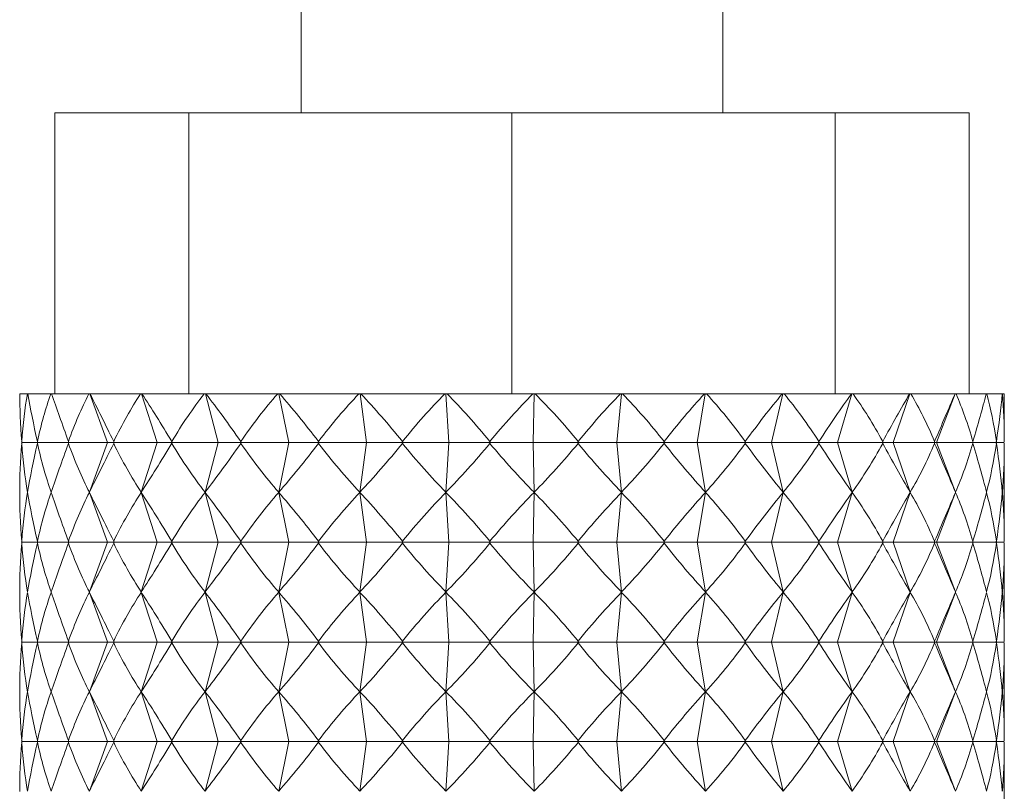
# Model space of a CAD drawing. Units: millimetres. Extents: x 939 to 2752, y 165 to 2110.
# Drawn here: x 2406 to 2420, y 1381 to 1392 of the extents above; entities that cross this region are included whole.
import ezdxf

# ---------------------------------------------------------------- set-up
doc = ezdxf.new("R2010")
doc.units = ezdxf.units.MM
doc.header["$LTSCALE"] = 8
doc.linetypes.add('SLD-Durchgehend', pattern=[0])

msp = doc.modelspace()

# ---------------------------------------------------------------- linework, layer by layer
at = {"color": 7, "linetype": 'SLD-Durchgehend', "lineweight": 18}
for p, q in [((2410.067, 1483.508), (2410.067, 1390.181)), ((2416.067, 1390.181), (2416.067, 1416.581)), ((2406.567, 1386.181), (2406.567, 1390.181)), ((2406.567, 1390.181), (2408.471, 1390.181)), ((2408.471, 1386.181), (2408.471, 1390.181)), ((2408.471, 1390.181), (2413.067, 1390.181)), ((2413.067, 1386.181), (2413.067, 1390.181)), ((2413.067, 1390.181), (2417.663, 1390.181)), ((2417.663, 1386.181), (2417.663, 1390.181)), ((2417.663, 1390.181), (2419.567, 1390.181)), ((2419.567, 1386.181), (2419.567, 1390.181)), ((2406.177, 1386.181), (2406.067, 1386.181)), ((2406.183, 1386.181), (2406.177, 1386.181)), ((2406.508, 1386.181), (2406.183, 1386.181)), ((2406.519, 1386.181), (2406.508, 1386.181)), ((2407.05, 1386.181), (2406.519, 1386.181)), ((2407.064, 1386.181), (2407.05, 1386.181)), ((2407.316, 1385.491), (2407.064, 1386.181)), ((2407.066, 1386.181), (2407.064, 1386.181)), ((2407.785, 1386.181), (2407.066, 1386.181)), ((2407.801, 1386.181), (2407.785, 1386.181)), ((2408.022, 1385.491), (2407.801, 1386.181)), ((2407.806, 1386.181), (2407.801, 1386.181)), ((2408.69, 1386.181), (2407.806, 1386.181)), ((2408.707, 1386.181), (2408.69, 1386.181)), ((2408.89, 1385.491), (2408.707, 1386.181)), ((2408.716, 1386.181), (2408.707, 1386.181)), ((2409.736, 1386.181), (2408.716, 1386.181)), ((2409.753, 1386.181), (2409.736, 1386.181)), ((2409.892, 1385.491), (2409.753, 1386.181)), ((2409.765, 1386.181), (2409.753, 1386.181)), ((2410.888, 1386.181), (2409.765, 1386.181)), ((2410.906, 1386.181), (2410.888, 1386.181)), ((2410.997, 1385.491), (2410.906, 1386.181)), ((2410.92, 1386.181), (2410.906, 1386.181)), ((2412.111, 1386.181), (2410.92, 1386.181)), ((2412.128, 1386.181), (2412.111, 1386.181)), ((2412.168, 1385.491), (2412.128, 1386.181)), ((2412.144, 1386.181), (2412.128, 1386.181)), ((2413.365, 1386.181), (2412.144, 1386.181)), ((2413.381, 1386.181), (2413.365, 1386.181)), ((2413.368, 1385.491), (2413.381, 1386.181)), ((2413.398, 1386.181), (2413.381, 1386.181)), ((2414.609, 1386.181), (2413.398, 1386.181)), ((2414.558, 1385.491), (2414.623, 1386.181)), ((2414.623, 1386.181), (2414.609, 1386.181)), ((2414.641, 1386.181), (2414.623, 1386.181)), ((2415.803, 1386.181), (2414.641, 1386.181)), ((2415.7, 1385.491), (2415.816, 1386.181)), ((2415.816, 1386.181), (2415.803, 1386.181)), ((2415.833, 1386.181), (2415.816, 1386.181)), ((2416.91, 1386.181), (2415.833, 1386.181)), ((2416.758, 1385.491), (2416.92, 1386.181)), ((2416.92, 1386.181), (2416.91, 1386.181)), ((2416.937, 1386.181), (2416.92, 1386.181)), ((2417.893, 1386.181), (2416.937, 1386.181)), ((2417.697, 1385.491), (2417.9, 1386.181)), ((2417.9, 1386.181), (2417.893, 1386.181)), ((2417.916, 1386.181), (2417.9, 1386.181)), ((2418.721, 1386.181), (2417.916, 1386.181)), ((2418.488, 1385.491), (2418.725, 1386.181)), ((2418.725, 1386.181), (2418.721, 1386.181)), ((2418.74, 1386.181), (2418.725, 1386.181)), ((2419.367, 1386.181), (2418.74, 1386.181)), ((2419.104, 1385.491), (2419.368, 1386.181)), ((2419.368, 1386.181), (2419.367, 1386.181)), ((2419.381, 1386.181), (2419.368, 1386.181)), ((2419.81, 1386.181), (2419.381, 1386.181)), ((2419.819, 1386.181), (2419.81, 1386.181)), ((2420.037, 1386.181), (2419.819, 1386.181)), ((2420.04, 1386.181), (2420.037, 1386.181)), ((2420.067, 1386.181), (2420.04, 1386.181)), ((2420.067, 1385.504), (2420.067, 1386.181)), ((2406.101, 1385.49), (2406.095, 1385.504)), ((2406.095, 1385.477), (2406.101, 1385.49)), ((2406.325, 1385.49), (2406.101, 1385.49)), ((2406.319, 1385.504), (2406.325, 1385.49)), ((2406.325, 1385.49), (2406.319, 1385.477)), ((2406.766, 1385.49), (2406.325, 1385.49)), ((2406.76, 1385.504), (2406.766, 1385.49)), ((2406.766, 1385.49), (2406.76, 1385.477)), ((2407.315, 1385.49), (2406.766, 1385.49)), ((2407.316, 1385.489), (2407.058, 1384.783)), ((2407.315, 1385.49), (2407.316, 1385.491)), ((2407.316, 1385.489), (2407.315, 1385.49)), ((2407.316, 1385.491), (2407.316, 1385.49)), ((2407.316, 1385.49), (2407.316, 1385.489)), ((2407.316, 1385.49), (2407.409, 1385.49)), ((2407.404, 1385.504), (2407.409, 1385.49)), ((2407.409, 1385.49), (2407.404, 1385.477)), ((2408.021, 1385.49), (2407.409, 1385.49)), ((2408.022, 1385.489), (2407.796, 1384.783)), ((2408.021, 1385.49), (2408.022, 1385.491)), ((2408.022, 1385.489), (2408.021, 1385.49)), ((2408.022, 1385.491), (2408.022, 1385.49)), ((2408.022, 1385.49), (2408.022, 1385.489)), ((2408.022, 1385.49), (2408.234, 1385.49)), ((2408.23, 1385.504), (2408.234, 1385.49)), ((2408.234, 1385.49), (2408.23, 1385.477)), ((2408.889, 1385.49), (2408.234, 1385.49)), ((2408.89, 1385.489), (2408.703, 1384.783)), ((2408.889, 1385.49), (2408.89, 1385.491)), ((2408.89, 1385.489), (2408.889, 1385.49)), ((2408.89, 1385.491), (2408.891, 1385.49)), ((2408.891, 1385.49), (2408.89, 1385.489)), ((2408.891, 1385.49), (2409.214, 1385.49)), ((2409.211, 1385.504), (2409.214, 1385.49)), ((2409.214, 1385.49), (2409.211, 1385.477)), ((2409.891, 1385.49), (2409.214, 1385.49)), ((2409.892, 1385.489), (2409.75, 1384.783)), ((2409.891, 1385.49), (2409.892, 1385.491)), ((2409.892, 1385.489), (2409.891, 1385.49)), ((2409.892, 1385.491), (2409.893, 1385.49)), ((2409.893, 1385.49), (2409.892, 1385.489)), ((2409.893, 1385.49), (2410.318, 1385.49)), ((2410.316, 1385.504), (2410.318, 1385.49)), ((2410.318, 1385.49), (2410.316, 1385.477)), ((2410.996, 1385.49), (2410.318, 1385.49)), ((2410.997, 1385.489), (2410.904, 1384.783)), ((2410.996, 1385.49), (2410.997, 1385.491)), ((2410.997, 1385.489), (2410.996, 1385.49)), ((2410.997, 1385.491), (2410.998, 1385.49)), ((2410.998, 1385.49), (2410.997, 1385.489)), ((2410.998, 1385.49), (2411.511, 1385.49)), ((2411.509, 1385.504), (2411.511, 1385.49)), ((2411.511, 1385.49), (2411.509, 1385.477)), ((2412.167, 1385.49), (2411.511, 1385.49)), ((2412.168, 1385.489), (2412.128, 1384.783)), ((2412.167, 1385.49), (2412.168, 1385.491)), ((2412.168, 1385.489), (2412.167, 1385.49)), ((2412.168, 1385.491), (2412.169, 1385.49)), ((2412.169, 1385.49), (2412.168, 1385.489)), ((2412.169, 1385.49), (2412.753, 1385.49)), ((2412.753, 1385.504), (2412.753, 1385.49)), ((2412.753, 1385.49), (2412.753, 1385.477)), ((2413.367, 1385.49), (2412.753, 1385.49)), ((2413.367, 1385.49), (2413.368, 1385.491)), ((2413.368, 1385.489), (2413.367, 1385.49)), ((2413.368, 1385.491), (2413.369, 1385.49)), ((2413.369, 1385.49), (2413.368, 1385.489)), ((2413.368, 1385.489), (2413.381, 1384.783)), ((2413.369, 1385.49), (2414.006, 1385.49)), ((2414.007, 1385.504), (2414.006, 1385.49)), ((2414.006, 1385.49), (2414.007, 1385.477)), ((2414.557, 1385.49), (2414.006, 1385.49)), ((2414.557, 1385.49), (2414.558, 1385.491)), ((2414.558, 1385.489), (2414.557, 1385.49)), ((2414.558, 1385.491), (2414.559, 1385.49)), ((2414.559, 1385.49), (2414.558, 1385.489)), ((2414.558, 1385.489), (2414.625, 1384.783)), ((2414.559, 1385.49), (2415.228, 1385.49)), ((2415.23, 1385.504), (2415.228, 1385.49)), ((2415.228, 1385.49), (2415.23, 1385.477)), ((2415.699, 1385.49), (2415.228, 1385.49)), ((2415.699, 1385.49), (2415.7, 1385.491)), ((2415.7, 1385.489), (2415.699, 1385.49)), ((2415.7, 1385.491), (2415.701, 1385.49)), ((2415.701, 1385.49), (2415.7, 1385.489)), ((2415.7, 1385.489), (2415.818, 1384.783)), ((2415.701, 1385.49), (2416.381, 1385.49)), ((2416.384, 1385.504), (2416.381, 1385.49)), ((2416.381, 1385.49), (2416.384, 1385.477)), ((2416.757, 1385.49), (2416.381, 1385.49)), ((2416.757, 1385.49), (2416.758, 1385.491)), ((2416.758, 1385.489), (2416.757, 1385.49)), ((2416.758, 1385.491), (2416.759, 1385.49)), ((2416.759, 1385.49), (2416.758, 1385.489)), ((2416.758, 1385.489), (2416.923, 1384.783)), ((2416.759, 1385.49), (2417.428, 1385.49)), ((2417.432, 1385.504), (2417.428, 1385.49)), ((2417.428, 1385.49), (2417.432, 1385.477)), ((2417.697, 1385.49), (2417.428, 1385.49)), ((2417.697, 1385.49), (2417.697, 1385.491)), ((2417.697, 1385.491), (2417.698, 1385.49)), ((2417.697, 1385.489), (2417.697, 1385.49)), ((2417.698, 1385.49), (2417.697, 1385.489)), ((2417.697, 1385.489), (2417.905, 1384.783)), ((2417.698, 1385.49), (2418.334, 1385.49)), ((2418.339, 1385.504), (2418.334, 1385.49)), ((2418.334, 1385.49), (2418.339, 1385.477)), ((2418.487, 1385.49), (2418.334, 1385.49)), ((2418.487, 1385.49), (2418.488, 1385.491)), ((2418.488, 1385.489), (2418.487, 1385.49)), ((2418.488, 1385.491), (2418.488, 1385.49)), ((2418.488, 1385.49), (2418.488, 1385.489)), ((2418.488, 1385.49), (2419.071, 1385.49)), ((2418.488, 1385.489), (2418.73, 1384.783)), ((2419.076, 1385.504), (2419.071, 1385.49)), ((2419.071, 1385.49), (2419.076, 1385.477)), ((2419.103, 1385.49), (2419.071, 1385.49)), ((2419.103, 1385.49), (2419.104, 1385.491)), ((2419.104, 1385.489), (2419.103, 1385.49)), ((2419.104, 1385.491), (2419.104, 1385.49)), ((2419.104, 1385.49), (2419.104, 1385.489)), ((2419.104, 1385.49), (2419.615, 1385.49)), ((2419.104, 1385.489), (2419.374, 1384.783)), ((2419.615, 1385.49), (2419.621, 1385.504)), ((2419.621, 1385.477), (2419.615, 1385.49)), ((2419.615, 1385.49), (2419.949, 1385.49)), ((2419.955, 1385.504), (2419.949, 1385.49)), ((2419.949, 1385.49), (2419.955, 1385.477)), ((2419.949, 1385.49), (2420.061, 1385.49)), ((2420.067, 1385.504), (2420.061, 1385.49)), ((2420.061, 1385.49), (2420.067, 1385.477)), ((2420.067, 1384.084), (2420.067, 1385.477)), ((2406.067, 1384.783), (2406.067, 1384.777)), ((2407.316, 1384.071), (2407.058, 1384.777)), ((2408.022, 1384.071), (2407.796, 1384.777)), ((2408.89, 1384.071), (2408.703, 1384.777)), ((2409.892, 1384.071), (2409.75, 1384.777)), ((2410.997, 1384.071), (2410.904, 1384.777)), ((2412.168, 1384.071), (2412.128, 1384.777)), ((2413.368, 1384.071), (2413.381, 1384.777)), ((2414.558, 1384.071), (2414.625, 1384.777)), ((2415.7, 1384.071), (2415.818, 1384.777)), ((2416.758, 1384.071), (2416.923, 1384.777)), ((2417.697, 1384.071), (2417.905, 1384.777)), ((2418.488, 1384.071), (2418.73, 1384.777)), ((2419.104, 1384.071), (2419.374, 1384.777)), ((2406.101, 1384.07), (2406.095, 1384.084)), ((2406.095, 1384.057), (2406.101, 1384.07)), ((2406.325, 1384.07), (2406.101, 1384.07)), ((2406.319, 1384.084), (2406.325, 1384.07)), ((2406.325, 1384.07), (2406.319, 1384.057)), ((2406.766, 1384.07), (2406.325, 1384.07)), ((2406.76, 1384.084), (2406.766, 1384.07)), ((2406.766, 1384.07), (2406.76, 1384.057)), ((2407.315, 1384.07), (2406.766, 1384.07)), ((2407.316, 1384.069), (2407.058, 1383.363)), ((2407.315, 1384.07), (2407.316, 1384.071)), ((2407.316, 1384.069), (2407.315, 1384.07)), ((2407.316, 1384.071), (2407.316, 1384.07)), ((2407.316, 1384.07), (2407.409, 1384.07)), ((2407.316, 1384.07), (2407.316, 1384.069)), ((2407.404, 1384.084), (2407.409, 1384.07)), ((2407.409, 1384.07), (2407.404, 1384.057)), ((2408.021, 1384.07), (2407.409, 1384.07)), ((2408.022, 1384.069), (2407.796, 1383.363)), ((2408.021, 1384.07), (2408.022, 1384.071)), ((2408.022, 1384.069), (2408.021, 1384.07)), ((2408.022, 1384.071), (2408.022, 1384.07)), ((2408.022, 1384.07), (2408.022, 1384.069)), ((2408.022, 1384.07), (2408.234, 1384.07)), ((2408.23, 1384.084), (2408.234, 1384.07)), ((2408.234, 1384.07), (2408.23, 1384.057)), ((2408.889, 1384.07), (2408.234, 1384.07)), ((2408.89, 1384.069), (2408.703, 1383.363)), ((2408.889, 1384.07), (2408.89, 1384.071)), ((2408.89, 1384.069), (2408.889, 1384.07)), ((2408.89, 1384.071), (2408.891, 1384.07)), ((2408.891, 1384.07), (2408.89, 1384.069)), ((2408.891, 1384.07), (2409.214, 1384.07)), ((2409.211, 1384.084), (2409.214, 1384.07)), ((2409.214, 1384.07), (2409.211, 1384.057)), ((2409.891, 1384.07), (2409.214, 1384.07)), ((2409.892, 1384.069), (2409.75, 1383.363)), ((2409.891, 1384.07), (2409.892, 1384.071)), ((2409.892, 1384.069), (2409.891, 1384.07)), ((2409.892, 1384.071), (2409.893, 1384.07)), ((2409.893, 1384.07), (2409.892, 1384.069)), ((2409.893, 1384.07), (2410.318, 1384.07)), ((2410.316, 1384.084), (2410.318, 1384.07)), ((2410.318, 1384.07), (2410.316, 1384.057)), ((2410.996, 1384.07), (2410.318, 1384.07)), ((2410.997, 1384.069), (2410.904, 1383.363)), ((2410.996, 1384.07), (2410.997, 1384.071)), ((2410.997, 1384.069), (2410.996, 1384.07)), ((2410.997, 1384.071), (2410.998, 1384.07)), ((2410.998, 1384.07), (2410.997, 1384.069)), ((2410.998, 1384.07), (2411.511, 1384.07)), ((2411.509, 1384.084), (2411.511, 1384.07)), ((2411.511, 1384.07), (2411.509, 1384.057)), ((2412.167, 1384.07), (2411.511, 1384.07)), ((2412.168, 1384.069), (2412.128, 1383.363)), ((2412.167, 1384.07), (2412.168, 1384.071)), ((2412.168, 1384.069), (2412.167, 1384.07)), ((2412.168, 1384.071), (2412.169, 1384.07)), ((2412.169, 1384.07), (2412.168, 1384.069)), ((2412.169, 1384.07), (2412.753, 1384.07)), ((2412.753, 1384.084), (2412.753, 1384.07)), ((2412.753, 1384.07), (2412.753, 1384.057)), ((2413.367, 1384.07), (2412.753, 1384.07)), ((2413.367, 1384.07), (2413.368, 1384.071)), ((2413.368, 1384.069), (2413.367, 1384.07)), ((2413.368, 1384.071), (2413.369, 1384.07)), ((2413.369, 1384.07), (2413.368, 1384.069)), ((2413.368, 1384.069), (2413.381, 1383.363)), ((2413.369, 1384.07), (2414.006, 1384.07)), ((2414.007, 1384.084), (2414.006, 1384.07)), ((2414.006, 1384.07), (2414.007, 1384.057)), ((2414.557, 1384.07), (2414.006, 1384.07)), ((2414.557, 1384.07), (2414.558, 1384.071)), ((2414.558, 1384.069), (2414.557, 1384.07)), ((2414.558, 1384.071), (2414.559, 1384.07)), ((2414.559, 1384.07), (2414.558, 1384.069)), ((2414.558, 1384.069), (2414.625, 1383.363)), ((2414.559, 1384.07), (2415.228, 1384.07)), ((2415.23, 1384.084), (2415.228, 1384.07)), ((2415.228, 1384.07), (2415.23, 1384.057)), ((2415.699, 1384.07), (2415.228, 1384.07)), ((2415.699, 1384.07), (2415.7, 1384.071)), ((2415.7, 1384.069), (2415.699, 1384.07)), ((2415.7, 1384.071), (2415.701, 1384.07)), ((2415.701, 1384.07), (2415.7, 1384.069)), ((2415.7, 1384.069), (2415.818, 1383.363)), ((2415.701, 1384.07), (2416.381, 1384.07)), ((2416.384, 1384.084), (2416.381, 1384.07)), ((2416.381, 1384.07), (2416.384, 1384.057)), ((2416.757, 1384.07), (2416.381, 1384.07)), ((2416.757, 1384.07), (2416.758, 1384.071)), ((2416.758, 1384.069), (2416.757, 1384.07)), ((2416.758, 1384.071), (2416.759, 1384.07)), ((2416.759, 1384.07), (2416.758, 1384.069)), ((2416.758, 1384.069), (2416.923, 1383.363)), ((2416.759, 1384.07), (2417.428, 1384.07)), ((2417.432, 1384.084), (2417.428, 1384.07)), ((2417.428, 1384.07), (2417.432, 1384.057)), ((2417.697, 1384.07), (2417.428, 1384.07)), ((2417.697, 1384.07), (2417.697, 1384.071)), ((2417.697, 1384.071), (2417.698, 1384.07)), ((2417.697, 1384.069), (2417.697, 1384.07)), ((2417.698, 1384.07), (2417.697, 1384.069)), ((2417.697, 1384.069), (2417.905, 1383.363)), ((2417.698, 1384.07), (2418.334, 1384.07)), ((2418.339, 1384.084), (2418.334, 1384.07)), ((2418.334, 1384.07), (2418.339, 1384.057)), ((2418.487, 1384.07), (2418.334, 1384.07)), ((2418.487, 1384.07), (2418.488, 1384.071)), ((2418.488, 1384.069), (2418.487, 1384.07)), ((2418.488, 1384.071), (2418.488, 1384.07)), ((2418.488, 1384.07), (2419.071, 1384.07)), ((2418.488, 1384.07), (2418.488, 1384.069)), ((2418.488, 1384.069), (2418.73, 1383.363)), ((2419.076, 1384.084), (2419.071, 1384.07)), ((2419.071, 1384.07), (2419.076, 1384.057)), ((2419.103, 1384.07), (2419.071, 1384.07)), ((2419.103, 1384.07), (2419.104, 1384.071)), ((2419.104, 1384.069), (2419.103, 1384.07)), ((2419.104, 1384.071), (2419.104, 1384.07)), ((2419.104, 1384.07), (2419.615, 1384.07)), ((2419.104, 1384.07), (2419.104, 1384.069)), ((2419.104, 1384.069), (2419.374, 1383.363)), ((2419.615, 1384.07), (2419.621, 1384.084)), ((2419.621, 1384.057), (2419.615, 1384.07)), ((2419.615, 1384.07), (2419.949, 1384.07)), ((2419.955, 1384.084), (2419.949, 1384.07)), ((2419.949, 1384.07), (2419.955, 1384.057)), ((2419.949, 1384.07), (2420.061, 1384.07)), ((2420.067, 1384.084), (2420.061, 1384.07)), ((2420.061, 1384.07), (2420.067, 1384.057)), ((2420.067, 1382.664), (2420.067, 1384.057)), ((2406.067, 1383.363), (2406.067, 1383.357)), ((2407.316, 1382.651), (2407.058, 1383.357)), ((2408.022, 1382.651), (2407.796, 1383.357)), ((2408.89, 1382.651), (2408.703, 1383.357)), ((2409.892, 1382.651), (2409.75, 1383.357)), ((2410.997, 1382.651), (2410.904, 1383.357)), ((2412.168, 1382.651), (2412.128, 1383.357)), ((2413.368, 1382.651), (2413.381, 1383.357)), ((2414.558, 1382.651), (2414.625, 1383.357)), ((2415.7, 1382.651), (2415.818, 1383.357)), ((2416.758, 1382.651), (2416.923, 1383.357)), ((2417.697, 1382.651), (2417.905, 1383.357)), ((2418.488, 1382.651), (2418.73, 1383.357)), ((2419.104, 1382.651), (2419.374, 1383.357)), ((2406.101, 1382.65), (2406.095, 1382.664)), ((2406.095, 1382.637), (2406.101, 1382.65)), ((2406.325, 1382.65), (2406.101, 1382.65)), ((2406.319, 1382.664), (2406.325, 1382.65)), ((2406.325, 1382.65), (2406.319, 1382.637)), ((2406.766, 1382.65), (2406.325, 1382.65)), ((2406.76, 1382.664), (2406.766, 1382.65)), ((2406.766, 1382.65), (2406.76, 1382.637)), ((2407.315, 1382.65), (2406.766, 1382.65)), ((2407.316, 1382.649), (2407.058, 1381.943)), ((2407.315, 1382.65), (2407.316, 1382.651)), ((2407.316, 1382.649), (2407.315, 1382.65)), ((2407.316, 1382.651), (2407.316, 1382.65)), ((2407.316, 1382.65), (2407.409, 1382.65)), ((2407.316, 1382.65), (2407.316, 1382.649)), ((2407.404, 1382.664), (2407.409, 1382.65)), ((2407.409, 1382.65), (2407.404, 1382.637)), ((2408.021, 1382.65), (2407.409, 1382.65)), ((2408.022, 1382.649), (2407.796, 1381.943)), ((2408.021, 1382.65), (2408.022, 1382.651)), ((2408.022, 1382.649), (2408.021, 1382.65)), ((2408.022, 1382.651), (2408.022, 1382.65)), ((2408.022, 1382.65), (2408.022, 1382.649)), ((2408.022, 1382.65), (2408.234, 1382.65)), ((2408.23, 1382.664), (2408.234, 1382.65)), ((2408.234, 1382.65), (2408.23, 1382.637)), ((2408.889, 1382.65), (2408.234, 1382.65)), ((2408.89, 1382.649), (2408.703, 1381.943)), ((2408.889, 1382.65), (2408.89, 1382.651)), ((2408.89, 1382.649), (2408.889, 1382.65)), ((2408.89, 1382.651), (2408.891, 1382.65)), ((2408.891, 1382.65), (2408.89, 1382.649)), ((2408.891, 1382.65), (2409.214, 1382.65)), ((2409.211, 1382.664), (2409.214, 1382.65)), ((2409.214, 1382.65), (2409.211, 1382.637)), ((2409.891, 1382.65), (2409.214, 1382.65)), ((2409.892, 1382.649), (2409.75, 1381.943)), ((2409.891, 1382.65), (2409.892, 1382.651)), ((2409.892, 1382.649), (2409.891, 1382.65)), ((2409.892, 1382.651), (2409.893, 1382.65)), ((2409.893, 1382.65), (2409.892, 1382.649)), ((2409.893, 1382.65), (2410.318, 1382.65)), ((2410.316, 1382.664), (2410.318, 1382.65)), ((2410.318, 1382.65), (2410.316, 1382.637)), ((2410.996, 1382.65), (2410.318, 1382.65)), ((2410.997, 1382.649), (2410.904, 1381.943)), ((2410.996, 1382.65), (2410.997, 1382.651)), ((2410.997, 1382.649), (2410.996, 1382.65)), ((2410.997, 1382.651), (2410.998, 1382.65)), ((2410.998, 1382.65), (2410.997, 1382.649)), ((2410.998, 1382.65), (2411.511, 1382.65)), ((2411.509, 1382.664), (2411.511, 1382.65)), ((2411.511, 1382.65), (2411.509, 1382.637)), ((2412.167, 1382.65), (2411.511, 1382.65)), ((2412.168, 1382.649), (2412.128, 1381.943)), ((2412.167, 1382.65), (2412.168, 1382.651)), ((2412.168, 1382.649), (2412.167, 1382.65)), ((2412.168, 1382.651), (2412.169, 1382.65)), ((2412.169, 1382.65), (2412.168, 1382.649)), ((2412.169, 1382.65), (2412.753, 1382.65)), ((2412.753, 1382.664), (2412.753, 1382.65)), ((2413.367, 1382.65), (2412.753, 1382.65)), ((2412.753, 1382.65), (2412.753, 1382.637)), ((2413.367, 1382.65), (2413.368, 1382.651)), ((2413.368, 1382.649), (2413.367, 1382.65)), ((2413.368, 1382.651), (2413.369, 1382.65)), ((2413.369, 1382.65), (2413.368, 1382.649)), ((2413.368, 1382.649), (2413.381, 1381.943)), ((2413.369, 1382.65), (2414.006, 1382.65)), ((2414.007, 1382.664), (2414.006, 1382.65)), ((2414.006, 1382.65), (2414.007, 1382.637)), ((2414.557, 1382.65), (2414.006, 1382.65)), ((2414.557, 1382.65), (2414.558, 1382.651)), ((2414.558, 1382.649), (2414.557, 1382.65)), ((2414.558, 1382.651), (2414.559, 1382.65)), ((2414.559, 1382.65), (2414.558, 1382.649)), ((2414.558, 1382.649), (2414.625, 1381.943)), ((2414.559, 1382.65), (2415.228, 1382.65)), ((2415.23, 1382.664), (2415.228, 1382.65)), ((2415.228, 1382.65), (2415.23, 1382.637)), ((2415.699, 1382.65), (2415.228, 1382.65)), ((2415.699, 1382.65), (2415.7, 1382.651)), ((2415.7, 1382.649), (2415.699, 1382.65)), ((2415.7, 1382.651), (2415.701, 1382.65)), ((2415.701, 1382.65), (2415.7, 1382.649)), ((2415.7, 1382.649), (2415.818, 1381.943)), ((2415.701, 1382.65), (2416.381, 1382.65)), ((2416.384, 1382.664), (2416.381, 1382.65)), ((2416.381, 1382.65), (2416.384, 1382.637)), ((2416.757, 1382.65), (2416.381, 1382.65)), ((2416.757, 1382.65), (2416.758, 1382.651)), ((2416.758, 1382.649), (2416.757, 1382.65)), ((2416.758, 1382.651), (2416.759, 1382.65)), ((2416.759, 1382.65), (2416.758, 1382.649)), ((2416.758, 1382.649), (2416.923, 1381.943)), ((2416.759, 1382.65), (2417.428, 1382.65)), ((2417.432, 1382.664), (2417.428, 1382.65)), ((2417.428, 1382.65), (2417.432, 1382.637)), ((2417.697, 1382.65), (2417.428, 1382.65)), ((2417.697, 1382.65), (2417.697, 1382.651)), ((2417.697, 1382.651), (2417.698, 1382.65)), ((2417.697, 1382.649), (2417.697, 1382.65)), ((2417.698, 1382.65), (2417.697, 1382.649)), ((2417.697, 1382.649), (2417.905, 1381.943)), ((2417.698, 1382.65), (2418.334, 1382.65)), ((2418.339, 1382.664), (2418.334, 1382.65)), ((2418.334, 1382.65), (2418.339, 1382.637)), ((2418.487, 1382.65), (2418.334, 1382.65)), ((2418.487, 1382.65), (2418.488, 1382.651)), ((2418.488, 1382.649), (2418.487, 1382.65)), ((2418.488, 1382.651), (2418.488, 1382.65)), ((2418.488, 1382.65), (2419.071, 1382.65)), ((2418.488, 1382.65), (2418.488, 1382.649)), ((2418.488, 1382.649), (2418.73, 1381.943)), ((2419.076, 1382.664), (2419.071, 1382.65)), ((2419.071, 1382.65), (2419.076, 1382.637)), ((2419.103, 1382.65), (2419.071, 1382.65)), ((2419.103, 1382.65), (2419.104, 1382.651)), ((2419.104, 1382.649), (2419.103, 1382.65)), ((2419.104, 1382.651), (2419.104, 1382.65)), ((2419.104, 1382.65), (2419.615, 1382.65)), ((2419.104, 1382.65), (2419.104, 1382.649)), ((2419.104, 1382.649), (2419.374, 1381.943)), ((2419.621, 1382.664), (2419.615, 1382.65)), ((2419.615, 1382.65), (2419.621, 1382.637)), ((2419.615, 1382.65), (2419.949, 1382.65)), ((2419.955, 1382.664), (2419.949, 1382.65)), ((2419.949, 1382.65), (2419.955, 1382.637)), ((2419.949, 1382.65), (2420.061, 1382.65)), ((2420.067, 1382.664), (2420.061, 1382.65)), ((2420.061, 1382.65), (2420.067, 1382.637)), ((2420.067, 1381.249), (2420.067, 1382.637)), ((2407.316, 1381.237), (2407.058, 1381.943)), ((2408.022, 1381.237), (2407.796, 1381.943)), ((2408.89, 1381.237), (2408.703, 1381.943)), ((2409.892, 1381.237), (2409.75, 1381.943)), ((2410.997, 1381.237), (2410.904, 1381.943)), ((2412.168, 1381.237), (2412.128, 1381.943)), ((2413.368, 1381.237), (2413.381, 1381.943)), ((2414.558, 1381.237), (2414.625, 1381.943)), ((2415.7, 1381.237), (2415.818, 1381.943)), ((2416.758, 1381.237), (2416.923, 1381.943)), ((2417.697, 1381.237), (2417.905, 1381.943)), ((2418.488, 1381.237), (2418.73, 1381.943)), ((2419.104, 1381.237), (2419.374, 1381.943)), ((2406.101, 1381.236), (2406.095, 1381.249)), ((2406.319, 1381.249), (2406.325, 1381.236)), ((2406.76, 1381.249), (2406.766, 1381.236)), ((2407.404, 1381.249), (2407.409, 1381.236)), ((2408.23, 1381.249), (2408.234, 1381.236)), ((2409.211, 1381.249), (2409.214, 1381.236)), ((2410.316, 1381.249), (2410.318, 1381.236)), ((2411.509, 1381.249), (2411.511, 1381.236)), ((2412.753, 1381.249), (2412.753, 1381.236)), ((2414.007, 1381.249), (2414.006, 1381.236)), ((2415.23, 1381.249), (2415.228, 1381.236)), ((2416.384, 1381.249), (2416.381, 1381.236)), ((2417.432, 1381.249), (2417.428, 1381.236)), ((2418.339, 1381.249), (2418.334, 1381.236)), ((2419.076, 1381.249), (2419.071, 1381.236)), ((2419.621, 1381.249), (2419.615, 1381.236)), ((2419.955, 1381.249), (2419.949, 1381.236)), ((2420.067, 1381.249), (2420.061, 1381.236)), ((2406.095, 1381.223), (2406.101, 1381.236)), ((2406.325, 1381.236), (2406.101, 1381.236)), ((2406.325, 1381.236), (2406.319, 1381.223)), ((2406.766, 1381.236), (2406.325, 1381.236)), ((2406.766, 1381.236), (2406.76, 1381.223)), ((2407.315, 1381.236), (2406.766, 1381.236)), ((2407.316, 1381.235), (2407.058, 1380.529)), ((2407.315, 1381.236), (2407.316, 1381.237)), ((2407.316, 1381.235), (2407.315, 1381.236)), ((2407.316, 1381.237), (2407.316, 1381.236)), ((2407.316, 1381.236), (2407.316, 1381.235)), ((2407.316, 1381.236), (2407.409, 1381.236)), ((2407.409, 1381.236), (2407.404, 1381.223)), ((2408.021, 1381.236), (2407.409, 1381.236)), ((2408.022, 1381.235), (2407.796, 1380.529)), ((2408.021, 1381.236), (2408.022, 1381.237)), ((2408.022, 1381.235), (2408.021, 1381.236)), ((2408.022, 1381.237), (2408.022, 1381.236)), ((2408.022, 1381.236), (2408.234, 1381.236)), ((2408.022, 1381.236), (2408.022, 1381.235)), ((2408.234, 1381.236), (2408.23, 1381.223)), ((2408.889, 1381.236), (2408.234, 1381.236)), ((2408.89, 1381.235), (2408.703, 1380.529)), ((2408.889, 1381.236), (2408.89, 1381.237)), ((2408.89, 1381.235), (2408.889, 1381.236)), ((2408.89, 1381.237), (2408.891, 1381.236)), ((2408.891, 1381.236), (2408.89, 1381.235)), ((2408.891, 1381.236), (2409.214, 1381.236)), ((2409.214, 1381.236), (2409.211, 1381.223)), ((2409.891, 1381.236), (2409.214, 1381.236)), ((2409.892, 1381.235), (2409.75, 1380.529)), ((2409.891, 1381.236), (2409.892, 1381.237)), ((2409.892, 1381.235), (2409.891, 1381.236)), ((2409.892, 1381.237), (2409.893, 1381.236)), ((2409.893, 1381.236), (2409.892, 1381.235)), ((2409.893, 1381.236), (2410.318, 1381.236)), ((2410.318, 1381.236), (2410.316, 1381.223)), ((2410.996, 1381.236), (2410.318, 1381.236)), ((2410.997, 1381.235), (2410.904, 1380.529)), ((2410.996, 1381.236), (2410.997, 1381.237)), ((2410.997, 1381.235), (2410.996, 1381.236)), ((2410.997, 1381.237), (2410.998, 1381.236)), ((2410.998, 1381.236), (2410.997, 1381.235)), ((2410.998, 1381.236), (2411.511, 1381.236)), ((2411.511, 1381.236), (2411.509, 1381.223)), ((2412.167, 1381.236), (2411.511, 1381.236)), ((2412.168, 1381.235), (2412.128, 1380.529)), ((2412.167, 1381.236), (2412.168, 1381.237)), ((2412.168, 1381.235), (2412.167, 1381.236)), ((2412.168, 1381.237), (2412.169, 1381.236)), ((2412.169, 1381.236), (2412.168, 1381.235)), ((2412.169, 1381.236), (2412.753, 1381.236)), ((2412.753, 1381.236), (2412.753, 1381.223)), ((2413.367, 1381.236), (2412.753, 1381.236)), ((2413.367, 1381.236), (2413.368, 1381.237)), ((2413.368, 1381.235), (2413.367, 1381.236)), ((2413.368, 1381.237), (2413.369, 1381.236)), ((2413.369, 1381.236), (2413.368, 1381.235)), ((2413.368, 1381.235), (2413.381, 1380.529)), ((2413.369, 1381.236), (2414.006, 1381.236)), ((2414.006, 1381.236), (2414.007, 1381.223)), ((2414.557, 1381.236), (2414.006, 1381.236)), ((2414.557, 1381.236), (2414.558, 1381.237)), ((2414.558, 1381.235), (2414.557, 1381.236)), ((2414.558, 1381.237), (2414.559, 1381.236)), ((2414.559, 1381.236), (2414.558, 1381.235)), ((2414.558, 1381.235), (2414.625, 1380.529)), ((2414.559, 1381.236), (2415.228, 1381.236)), ((2415.228, 1381.236), (2415.23, 1381.223)), ((2415.699, 1381.236), (2415.228, 1381.236)), ((2415.699, 1381.236), (2415.7, 1381.237)), ((2415.7, 1381.235), (2415.699, 1381.236)), ((2415.7, 1381.237), (2415.701, 1381.236)), ((2415.701, 1381.236), (2415.7, 1381.235)), ((2415.7, 1381.235), (2415.818, 1380.529)), ((2415.701, 1381.236), (2416.381, 1381.236)), ((2416.381, 1381.236), (2416.384, 1381.223)), ((2416.757, 1381.236), (2416.381, 1381.236)), ((2416.757, 1381.236), (2416.758, 1381.237)), ((2416.758, 1381.235), (2416.757, 1381.236)), ((2416.758, 1381.237), (2416.759, 1381.236)), ((2416.759, 1381.236), (2416.758, 1381.235)), ((2416.758, 1381.235), (2416.923, 1380.529)), ((2416.759, 1381.236), (2417.428, 1381.236)), ((2417.428, 1381.236), (2417.432, 1381.223)), ((2417.697, 1381.236), (2417.428, 1381.236)), ((2417.697, 1381.236), (2417.697, 1381.237)), ((2417.697, 1381.237), (2417.698, 1381.236)), ((2417.697, 1381.235), (2417.697, 1381.236)), ((2417.698, 1381.236), (2417.697, 1381.235)), ((2417.697, 1381.235), (2417.905, 1380.529)), ((2417.698, 1381.236), (2418.334, 1381.236)), ((2418.334, 1381.236), (2418.339, 1381.223)), ((2418.487, 1381.236), (2418.334, 1381.236)), ((2418.487, 1381.236), (2418.488, 1381.237)), ((2418.488, 1381.235), (2418.487, 1381.236)), ((2418.488, 1381.237), (2418.488, 1381.236)), ((2418.488, 1381.236), (2419.071, 1381.236)), ((2418.488, 1381.236), (2418.488, 1381.235)), ((2418.488, 1381.235), (2418.73, 1380.529)), ((2419.071, 1381.236), (2419.076, 1381.223)), ((2419.103, 1381.236), (2419.071, 1381.236)), ((2419.103, 1381.236), (2419.104, 1381.237)), ((2419.104, 1381.235), (2419.103, 1381.236)), ((2419.104, 1381.237), (2419.104, 1381.236)), ((2419.104, 1381.236), (2419.615, 1381.236)), ((2419.104, 1381.236), (2419.104, 1381.235)), ((2419.104, 1381.235), (2419.374, 1380.529)), ((2419.615, 1381.236), (2419.621, 1381.223)), ((2419.615, 1381.236), (2419.949, 1381.236)), ((2419.949, 1381.236), (2419.955, 1381.223)), ((2419.949, 1381.236), (2420.061, 1381.236)), ((2420.061, 1381.236), (2420.067, 1381.223)), ((2420.067, 1379.829), (2420.067, 1381.223)), ((2406.067, 1380.529), (2406.067, 1380.523))]:
    msp.add_line(p, q, dxfattribs=at)
for centre, major_axis, ratio, start_param, end_param in [((2413.067, 1369.722), (-6.57, 17.879), 0.135051, 0.354523, 0.441933), ((2413.067, 1369.722), (-6.09, 17.862), 0.193192, 0.338337, 0.425747), ((2413.067, 1369.722), (-6.87, 17.893), 0.075183, 0.375256, 0.462667), ((2413.067, 1369.722), (-5.418, 17.85), 0.248279, 0.328891, 0.416301), ((2413.067, 1369.722), (-6.995, 17.901), 0.014489, 0.39845, 0.48586), ((2413.067, 1369.722), (-4.543, 17.85), 0.298357, 0.328321, 0.415731), ((2413.067, 1369.722), (-6.951, 17.898), 0.046353, 5.773664, 5.861074), ((2413.067, 1369.722), (-3.459, 17.862), 0.340705, 0.338231, 0.425642), ((2413.067, 1369.722), (-6.735, 17.886), 0.106708, 5.751506, 5.838916), ((2413.067, 1369.722), (-2.18, 17.883), 0.371969, 0.358789, 0.446199), ((2413.067, 1369.722), (-6.342, 17.87), 0.165805, 5.732887, 5.820297), ((2413.067, 1369.722), (-0.757, 17.899), 0.3888, 0.387669, 0.475079), ((2413.067, 1369.722), (-5.763, 17.855), 0.222546, 5.719956, 5.807367), ((2413.067, 1369.722), (0.722, 17.899), 0.389005, 0.419797, 0.507207), ((2413.067, 1369.722), (-4.986, 17.848), 0.2753, 5.714913, 5.802324), ((2413.067, 1369.722), (2.148, 17.883), 0.372555, 0.448824, 0.536234), ((2413.067, 1369.722), (-4.001, 17.855), 0.321715, 5.7197, 5.807111), ((2413.067, 1369.722), (3.43, 17.863), 0.341601, 0.46962, 0.557031), ((2413.067, 1369.722), (-2.811, 17.873), 0.358695, 5.735306, 5.822716), ((2413.067, 1369.722), (4.519, 17.85), 0.299477, 0.479792, 0.567203), ((2413.067, 1369.722), (-1.448, 17.892), 0.38277, 5.760701, 5.848111), ((2413.067, 1369.722), (5.4, 17.85), 0.24955, 0.47946, 0.56687), ((2413.067, 1369.722), (0.018, 17.901), 0.39104, 5.792052, 5.879462), ((2413.067, 1369.722), (6.076, 17.862), 0.194557, 0.470203, 0.557613), ((2413.067, 1369.722), (1.482, 17.892), 0.382368, 5.823325, 5.910736), ((2413.067, 1369.722), (6.561, 17.879), 0.136472, 0.454153, 0.541563), ((2413.067, 1369.722), (2.842, 17.872), 0.357944, 5.848519, 5.935929), ((2413.067, 1369.722), (6.864, 17.893), 0.076634, 0.433503, 0.520913), ((2413.067, 1369.722), (4.027, 17.854), 0.320697, 5.863866, 5.951276), ((2413.067, 1369.722), (6.994, 17.901), 0.015952, 0.410345, 0.497755), ((2413.067, 1369.722), (5.007, 17.848), 0.274096, 5.8684, 5.95581), ((2413.067, 1369.722), (6.954, 17.898), 0.044894, 5.809103, 5.896513), ((2413.067, 1369.722), (5.779, 17.855), 0.221222, 5.863142, 5.950553), ((2413.067, 1369.722), (6.742, 17.887), 0.105269, 5.831321, 5.918731), ((2413.067, 1369.722), (6.354, 17.87), 0.164408, 5.850049, 5.93746), ((2413.067, 1401.259), (6.57, 17.879), 0.135051, 2.69966, 2.78942), ((2413.067, 1401.259), (6.09, 17.862), 0.193192, 2.715846, 2.805606), ((2413.067, 1401.259), (6.87, 17.893), 0.075183, 2.678926, 2.768686), ((2413.067, 1401.259), (5.418, 17.85), 0.248279, 2.725292, 2.815051), ((2413.067, 1401.259), (6.995, 17.901), 0.014489, 2.655732, 2.745492), ((2413.067, 1401.259), (4.543, 17.85), 0.298357, 2.725861, 2.815621), ((2413.067, 1401.259), (6.951, 17.898), 0.046353, 3.561354, 3.651114), ((2413.067, 1401.259), (3.459, 17.862), 0.340705, 2.715951, 2.805711), ((2413.067, 1401.259), (6.735, 17.886), 0.106708, 3.583512, 3.673272), ((2413.067, 1401.259), (2.18, 17.883), 0.371969, 2.695393, 2.785153), ((2413.067, 1401.259), (6.342, 17.87), 0.165805, 3.602131, 3.691891), ((2413.067, 1401.259), (0.757, 17.899), 0.3888, 2.666513, 2.756273), ((2413.067, 1401.259), (5.763, 17.855), 0.222546, 3.615062, 3.704822), ((2413.067, 1401.259), (-0.722, 17.899), 0.389005, 2.634386, 2.724145), ((2413.067, 1401.259), (4.986, 17.848), 0.2753, 3.620105, 3.709865), ((2413.067, 1401.259), (-2.148, 17.883), 0.372555, 2.605359, 2.695118), ((2413.067, 1401.259), (4.001, 17.855), 0.321715, 3.615318, 3.705077), ((2413.067, 1401.259), (-3.43, 17.863), 0.341601, 2.584562, 2.674322), ((2413.067, 1401.259), (2.811, 17.873), 0.358695, 3.599712, 3.689472), ((2413.067, 1401.259), (-4.519, 17.85), 0.299477, 2.57439, 2.66415), ((2413.067, 1401.259), (1.448, 17.892), 0.38277, 3.574317, 3.664077), ((2413.067, 1401.259), (-5.4, 17.85), 0.24955, 2.574723, 2.664483), ((2413.067, 1401.259), (-0.018, 17.901), 0.39104, 3.542966, 3.632726), ((2413.067, 1401.259), (-6.076, 17.862), 0.194557, 2.58398, 2.673739), ((2413.067, 1401.259), (-1.482, 17.892), 0.382368, 3.511693, 3.601453), ((2413.067, 1401.259), (-6.561, 17.879), 0.136472, 2.60003, 2.689789), ((2413.067, 1401.259), (-2.842, 17.872), 0.357944, 3.486499, 3.576259), ((2413.067, 1401.259), (-6.864, 17.893), 0.076634, 2.620679, 2.710439), ((2413.067, 1401.259), (-4.027, 17.854), 0.320697, 3.471152, 3.560912), ((2413.067, 1401.259), (-6.994, 17.901), 0.015952, 2.643837, 2.733597), ((2413.067, 1401.259), (-5.007, 17.848), 0.274096, 3.466618, 3.556378), ((2413.067, 1401.259), (-6.954, 17.898), 0.044894, 3.525915, 3.615675), ((2413.067, 1401.259), (-5.779, 17.855), 0.221222, 3.471876, 3.561636), ((2413.067, 1401.259), (-6.742, 17.887), 0.105269, 3.503698, 3.593457), ((2413.067, 1401.259), (-6.354, 17.87), 0.164408, 3.484969, 3.574729), ((2413.067, 1368.302), (-6.57, 17.879), 0.135051, 0.352173, 0.441933), ((2413.067, 1368.302), (-6.09, 17.862), 0.193192, 0.335987, 0.425747), ((2413.067, 1368.302), (-6.87, 17.893), 0.075183, 0.372907, 0.462667), ((2413.067, 1368.302), (-5.418, 17.85), 0.248279, 0.326541, 0.416301), ((2413.067, 1368.302), (-6.995, 17.901), 0.014489, 0.396101, 0.48586), ((2413.067, 1368.302), (-4.543, 17.85), 0.298357, 0.325972, 0.415731), ((2413.067, 1368.302), (-6.951, 17.898), 0.046353, 5.773664, 5.863423), ((2413.067, 1368.302), (-3.459, 17.862), 0.340705, 0.335882, 0.425642), ((2413.067, 1368.302), (-6.735, 17.886), 0.106708, 5.751506, 5.841266), ((2413.067, 1368.302), (-2.18, 17.883), 0.371969, 0.35644, 0.446199), ((2413.067, 1368.302), (-6.342, 17.87), 0.165805, 5.732887, 5.822647), ((2413.067, 1368.302), (-0.757, 17.899), 0.3888, 0.38532, 0.475079), ((2413.067, 1368.302), (-5.763, 17.855), 0.222546, 5.719956, 5.809716), ((2413.067, 1368.302), (0.722, 17.899), 0.389005, 0.417447, 0.507207), ((2413.067, 1368.302), (-4.986, 17.848), 0.2753, 5.714913, 5.804673), ((2413.067, 1368.302), (2.148, 17.883), 0.372555, 0.446474, 0.536234), ((2413.067, 1368.302), (-4.001, 17.855), 0.321715, 5.7197, 5.80946), ((2413.067, 1368.302), (3.43, 17.863), 0.341601, 0.467271, 0.557031), ((2413.067, 1368.302), (-2.811, 17.873), 0.358695, 5.735306, 5.825066), ((2413.067, 1368.302), (4.519, 17.85), 0.299477, 0.477443, 0.567203), ((2413.067, 1368.302), (-1.448, 17.892), 0.38277, 5.760701, 5.850461), ((2413.067, 1368.302), (5.4, 17.85), 0.24955, 0.47711, 0.56687), ((2413.067, 1368.302), (0.018, 17.901), 0.39104, 5.792052, 5.881812), ((2413.067, 1368.302), (6.076, 17.862), 0.194557, 0.467853, 0.557613), ((2413.067, 1368.302), (1.482, 17.892), 0.382368, 5.823325, 5.913085), ((2413.067, 1368.302), (6.561, 17.879), 0.136472, 0.451803, 0.541563), ((2413.067, 1368.302), (2.842, 17.872), 0.357944, 5.848519, 5.938279), ((2413.067, 1368.302), (6.864, 17.893), 0.076634, 0.431154, 0.520913), ((2413.067, 1368.302), (4.027, 17.854), 0.320697, 5.863866, 5.953626), ((2413.067, 1368.302), (6.994, 17.901), 0.015952, 0.407995, 0.497755), ((2413.067, 1368.302), (5.007, 17.848), 0.274096, 5.8684, 5.95816), ((2413.067, 1368.302), (6.954, 17.898), 0.044894, 5.809103, 5.898863), ((2413.067, 1368.302), (5.779, 17.855), 0.221222, 5.863142, 5.952902), ((2413.067, 1368.302), (6.742, 17.887), 0.105269, 5.831321, 5.92108), ((2413.067, 1368.302), (6.354, 17.87), 0.164408, 5.850049, 5.939809), ((2413.067, 1399.839), (6.57, 17.879), 0.135051, 2.69966, 2.78942), ((2413.067, 1399.839), (6.09, 17.862), 0.193192, 2.715846, 2.805606), ((2413.067, 1399.839), (6.87, 17.893), 0.075183, 2.678926, 2.768686), ((2413.067, 1399.839), (5.418, 17.85), 0.248279, 2.725292, 2.815051), ((2413.067, 1399.839), (6.995, 17.901), 0.014489, 2.655732, 2.745492), ((2413.067, 1399.839), (4.543, 17.85), 0.298357, 2.725861, 2.815621), ((2413.067, 1399.839), (6.951, 17.898), 0.046353, 3.561354, 3.651114), ((2413.067, 1399.839), (3.459, 17.862), 0.340705, 2.715951, 2.805711), ((2413.067, 1399.839), (6.735, 17.886), 0.106708, 3.583512, 3.673272), ((2413.067, 1399.839), (2.18, 17.883), 0.371969, 2.695393, 2.785153), ((2413.067, 1399.839), (6.342, 17.87), 0.165805, 3.602131, 3.691891), ((2413.067, 1399.839), (0.757, 17.899), 0.3888, 2.666513, 2.756273), ((2413.067, 1399.839), (5.763, 17.855), 0.222546, 3.615062, 3.704822), ((2413.067, 1399.839), (-0.722, 17.899), 0.389005, 2.634386, 2.724145), ((2413.067, 1399.839), (4.986, 17.848), 0.2753, 3.620105, 3.709865), ((2413.067, 1399.839), (-2.148, 17.883), 0.372555, 2.605359, 2.695118), ((2413.067, 1399.839), (4.001, 17.855), 0.321715, 3.615318, 3.705077), ((2413.067, 1399.839), (-3.43, 17.863), 0.341601, 2.584562, 2.674322), ((2413.067, 1399.839), (2.811, 17.873), 0.358695, 3.599712, 3.689472), ((2413.067, 1399.839), (-4.519, 17.85), 0.299477, 2.57439, 2.66415), ((2413.067, 1399.839), (1.448, 17.892), 0.38277, 3.574317, 3.664077), ((2413.067, 1399.839), (-5.4, 17.85), 0.24955, 2.574723, 2.664483), ((2413.067, 1399.839), (-0.018, 17.901), 0.39104, 3.542966, 3.632726), ((2413.067, 1399.839), (-6.076, 17.862), 0.194557, 2.58398, 2.673739), ((2413.067, 1399.839), (-1.482, 17.892), 0.382368, 3.511693, 3.601453), ((2413.067, 1399.839), (-6.561, 17.879), 0.136472, 2.60003, 2.689789), ((2413.067, 1399.839), (-2.842, 17.872), 0.357944, 3.486499, 3.576259), ((2413.067, 1399.839), (-6.864, 17.893), 0.076634, 2.620679, 2.710439), ((2413.067, 1399.839), (-4.027, 17.854), 0.320697, 3.471152, 3.560912), ((2413.067, 1399.839), (-6.994, 17.901), 0.015952, 2.643837, 2.733597), ((2413.067, 1399.839), (-5.007, 17.848), 0.274096, 3.466618, 3.556378), ((2413.067, 1399.839), (-6.954, 17.898), 0.044894, 3.525915, 3.615675), ((2413.067, 1399.839), (-5.779, 17.855), 0.221222, 3.471876, 3.561636), ((2413.067, 1399.839), (-6.742, 17.887), 0.105269, 3.503698, 3.593457), ((2413.067, 1399.839), (-6.354, 17.87), 0.164408, 3.484969, 3.574729), ((2413.067, 1366.882), (-6.57, 17.879), 0.135051, 0.352173, 0.441933), ((2413.067, 1366.882), (-6.09, 17.862), 0.193192, 0.335987, 0.425747), ((2413.067, 1366.882), (-6.87, 17.893), 0.075183, 0.372907, 0.462667), ((2413.067, 1366.882), (-5.418, 17.85), 0.248279, 0.326541, 0.416301), ((2413.067, 1366.882), (-6.995, 17.901), 0.014489, 0.396101, 0.48586), ((2413.067, 1366.882), (-4.543, 17.85), 0.298357, 0.325972, 0.415731), ((2413.067, 1366.882), (-6.951, 17.898), 0.046353, 5.773664, 5.863423), ((2413.067, 1366.882), (-3.459, 17.862), 0.340705, 0.335882, 0.425642), ((2413.067, 1366.882), (-6.735, 17.886), 0.106708, 5.751506, 5.841266), ((2413.067, 1366.882), (-2.18, 17.883), 0.371969, 0.35644, 0.446199), ((2413.067, 1366.882), (-6.342, 17.87), 0.165805, 5.732887, 5.822647), ((2413.067, 1366.882), (-0.757, 17.899), 0.3888, 0.38532, 0.475079), ((2413.067, 1366.882), (-5.763, 17.855), 0.222546, 5.719956, 5.809716), ((2413.067, 1366.882), (0.722, 17.899), 0.389005, 0.417447, 0.507207), ((2413.067, 1366.882), (-4.986, 17.848), 0.2753, 5.714913, 5.804673), ((2413.067, 1366.882), (2.148, 17.883), 0.372555, 0.446474, 0.536234), ((2413.067, 1366.882), (-4.001, 17.855), 0.321715, 5.7197, 5.80946), ((2413.067, 1366.882), (3.43, 17.863), 0.341601, 0.467271, 0.557031), ((2413.067, 1366.882), (-2.811, 17.873), 0.358695, 5.735306, 5.825066), ((2413.067, 1366.882), (4.519, 17.85), 0.299477, 0.477443, 0.567203), ((2413.067, 1366.882), (-1.448, 17.892), 0.38277, 5.760701, 5.850461), ((2413.067, 1366.882), (5.4, 17.85), 0.24955, 0.47711, 0.56687), ((2413.067, 1366.882), (0.018, 17.901), 0.39104, 5.792052, 5.881812), ((2413.067, 1366.882), (6.076, 17.862), 0.194557, 0.467853, 0.557613), ((2413.067, 1366.882), (1.482, 17.892), 0.382368, 5.823325, 5.913085), ((2413.067, 1366.882), (6.561, 17.879), 0.136472, 0.451803, 0.541563), ((2413.067, 1366.882), (2.842, 17.872), 0.357944, 5.848519, 5.938279), ((2413.067, 1366.882), (6.864, 17.893), 0.076634, 0.431154, 0.520913), ((2413.067, 1366.882), (4.027, 17.854), 0.320697, 5.863866, 5.953626), ((2413.067, 1366.882), (6.994, 17.901), 0.015952, 0.407995, 0.497755), ((2413.067, 1366.882), (5.007, 17.848), 0.274096, 5.8684, 5.95816), ((2413.067, 1366.882), (6.954, 17.898), 0.044894, 5.809103, 5.898863), ((2413.067, 1366.882), (5.779, 17.855), 0.221222, 5.863142, 5.952902), ((2413.067, 1366.882), (6.742, 17.887), 0.105269, 5.831321, 5.92108), ((2413.067, 1366.882), (6.354, 17.87), 0.164408, 5.850049, 5.939809), ((2413.067, 1398.419), (6.57, 17.879), 0.135051, 2.69966, 2.78942), ((2413.067, 1398.419), (6.09, 17.862), 0.193192, 2.715846, 2.805606), ((2413.067, 1398.419), (6.87, 17.893), 0.075183, 2.678926, 2.768686), ((2413.067, 1398.419), (5.418, 17.85), 0.248279, 2.725292, 2.815051), ((2413.067, 1398.419), (6.995, 17.901), 0.014489, 2.655732, 2.745492), ((2413.067, 1398.419), (4.543, 17.85), 0.298357, 2.725861, 2.815621), ((2413.067, 1398.419), (6.951, 17.898), 0.046353, 3.561354, 3.651114), ((2413.067, 1398.419), (3.459, 17.862), 0.340705, 2.715951, 2.805711), ((2413.067, 1398.419), (6.735, 17.886), 0.106708, 3.583512, 3.673272), ((2413.067, 1398.419), (2.18, 17.883), 0.371969, 2.695393, 2.785153), ((2413.067, 1398.419), (6.342, 17.87), 0.165805, 3.602131, 3.691891), ((2413.067, 1398.419), (0.757, 17.899), 0.3888, 2.666513, 2.756273), ((2413.067, 1398.419), (5.763, 17.855), 0.222546, 3.615062, 3.704822), ((2413.067, 1398.419), (-0.722, 17.899), 0.389005, 2.634386, 2.724145), ((2413.067, 1398.419), (4.986, 17.848), 0.2753, 3.620105, 3.709865), ((2413.067, 1398.419), (-2.148, 17.883), 0.372555, 2.605359, 2.695118), ((2413.067, 1398.419), (4.001, 17.855), 0.321715, 3.615318, 3.705077), ((2413.067, 1398.419), (-3.43, 17.863), 0.341601, 2.584562, 2.674322), ((2413.067, 1398.419), (2.811, 17.873), 0.358695, 3.599712, 3.689472), ((2413.067, 1398.419), (-4.519, 17.85), 0.299477, 2.57439, 2.66415), ((2413.067, 1398.419), (1.448, 17.892), 0.38277, 3.574317, 3.664077), ((2413.067, 1398.419), (-5.4, 17.85), 0.24955, 2.574723, 2.664483), ((2413.067, 1398.419), (-0.018, 17.901), 0.39104, 3.542966, 3.632726), ((2413.067, 1398.419), (-6.076, 17.862), 0.194557, 2.58398, 2.673739), ((2413.067, 1398.419), (-1.482, 17.892), 0.382368, 3.511693, 3.601453), ((2413.067, 1398.419), (-6.561, 17.879), 0.136472, 2.60003, 2.689789), ((2413.067, 1398.419), (-2.842, 17.872), 0.357944, 3.486499, 3.576259), ((2413.067, 1398.419), (-6.864, 17.893), 0.076634, 2.620679, 2.710439), ((2413.067, 1398.419), (-4.027, 17.854), 0.320697, 3.471152, 3.560912), ((2413.067, 1398.419), (-6.994, 17.901), 0.015952, 2.643837, 2.733597), ((2413.067, 1398.419), (-5.007, 17.848), 0.274096, 3.466618, 3.556378), ((2413.067, 1398.419), (-6.954, 17.898), 0.044894, 3.525915, 3.615675), ((2413.067, 1398.419), (-5.779, 17.855), 0.221222, 3.471876, 3.561636), ((2413.067, 1398.419), (-6.742, 17.887), 0.105269, 3.503698, 3.593457), ((2413.067, 1398.419), (-6.354, 17.87), 0.164408, 3.484969, 3.574729), ((2413.067, 1365.468), (-6.57, 17.879), 0.135051, 0.352173, 0.441933), ((2413.067, 1365.468), (-6.09, 17.862), 0.193192, 0.335987, 0.425747), ((2413.067, 1365.468), (-6.87, 17.893), 0.075183, 0.372907, 0.462667), ((2413.067, 1365.468), (-5.418, 17.85), 0.248279, 0.326541, 0.416301), ((2413.067, 1365.468), (-6.995, 17.901), 0.014489, 0.396101, 0.48586), ((2413.067, 1365.468), (-4.543, 17.85), 0.298357, 0.325972, 0.415731), ((2413.067, 1365.468), (-6.951, 17.898), 0.046353, 5.773664, 5.863423), ((2413.067, 1365.468), (-3.459, 17.862), 0.340705, 0.335882, 0.425642), ((2413.067, 1365.468), (-6.735, 17.886), 0.106708, 5.751506, 5.841266), ((2413.067, 1365.468), (-2.18, 17.883), 0.371969, 0.35644, 0.446199), ((2413.067, 1365.468), (-6.342, 17.87), 0.165805, 5.732887, 5.822647), ((2413.067, 1365.468), (-0.757, 17.899), 0.3888, 0.38532, 0.475079), ((2413.067, 1365.468), (-5.763, 17.855), 0.222546, 5.719956, 5.809716), ((2413.067, 1365.468), (0.722, 17.899), 0.389005, 0.417447, 0.507207), ((2413.067, 1365.468), (-4.986, 17.848), 0.2753, 5.714913, 5.804673), ((2413.067, 1365.468), (2.148, 17.883), 0.372555, 0.446474, 0.536234), ((2413.067, 1365.468), (-4.001, 17.855), 0.321715, 5.7197, 5.80946), ((2413.067, 1365.468), (3.43, 17.863), 0.341601, 0.467271, 0.557031), ((2413.067, 1365.468), (-2.811, 17.873), 0.358695, 5.735306, 5.825066), ((2413.067, 1365.468), (4.519, 17.85), 0.299477, 0.477443, 0.567203), ((2413.067, 1365.468), (-1.448, 17.892), 0.38277, 5.760701, 5.850461), ((2413.067, 1365.468), (5.4, 17.85), 0.24955, 0.47711, 0.56687), ((2413.067, 1365.468), (0.018, 17.901), 0.39104, 5.792052, 5.881812), ((2413.067, 1365.468), (6.076, 17.862), 0.194557, 0.467853, 0.557613), ((2413.067, 1365.468), (1.482, 17.892), 0.382368, 5.823325, 5.913085), ((2413.067, 1365.468), (6.561, 17.879), 0.136472, 0.451803, 0.541563), ((2413.067, 1365.468), (2.842, 17.872), 0.357944, 5.848519, 5.938279), ((2413.067, 1365.468), (6.864, 17.893), 0.076634, 0.431154, 0.520913), ((2413.067, 1365.468), (4.027, 17.854), 0.320697, 5.863866, 5.953626), ((2413.067, 1365.468), (6.994, 17.901), 0.015952, 0.407995, 0.497755), ((2413.067, 1365.468), (5.007, 17.848), 0.274096, 5.8684, 5.95816), ((2413.067, 1365.468), (6.954, 17.898), 0.044894, 5.809103, 5.898863), ((2413.067, 1365.468), (5.779, 17.855), 0.221222, 5.863142, 5.952902), ((2413.067, 1365.468), (6.742, 17.887), 0.105269, 5.831321, 5.92108), ((2413.067, 1365.468), (6.354, 17.87), 0.164408, 5.850049, 5.939809), ((2413.067, 1397.005), (6.57, 17.879), 0.135051, 2.69966, 2.78942), ((2413.067, 1397.005), (6.09, 17.862), 0.193192, 2.715846, 2.805606), ((2413.067, 1397.005), (6.87, 17.893), 0.075183, 2.678926, 2.768686), ((2413.067, 1397.005), (5.418, 17.85), 0.248279, 2.725292, 2.815051), ((2413.067, 1397.005), (6.995, 17.901), 0.014489, 2.655732, 2.745492), ((2413.067, 1397.005), (4.543, 17.85), 0.298357, 2.725861, 2.815621), ((2413.067, 1397.005), (6.951, 17.898), 0.046353, 3.561354, 3.651114), ((2413.067, 1397.005), (3.459, 17.862), 0.340705, 2.715951, 2.805711), ((2413.067, 1397.005), (6.735, 17.886), 0.106708, 3.583512, 3.673272), ((2413.067, 1397.005), (2.18, 17.883), 0.371969, 2.695393, 2.785153), ((2413.067, 1397.005), (6.342, 17.87), 0.165805, 3.602131, 3.691891), ((2413.067, 1397.005), (0.757, 17.899), 0.3888, 2.666513, 2.756273), ((2413.067, 1397.005), (5.763, 17.855), 0.222546, 3.615062, 3.704822), ((2413.067, 1397.005), (-0.722, 17.899), 0.389005, 2.634386, 2.724145), ((2413.067, 1397.005), (4.986, 17.848), 0.2753, 3.620105, 3.709865), ((2413.067, 1397.005), (-2.148, 17.883), 0.372555, 2.605359, 2.695118), ((2413.067, 1397.005), (4.001, 17.855), 0.321715, 3.615318, 3.705077), ((2413.067, 1397.005), (-3.43, 17.863), 0.341601, 2.584562, 2.674322), ((2413.067, 1397.005), (2.811, 17.873), 0.358695, 3.599712, 3.689472), ((2413.067, 1397.005), (-4.519, 17.85), 0.299477, 2.57439, 2.66415), ((2413.067, 1397.005), (1.448, 17.892), 0.38277, 3.574317, 3.664077), ((2413.067, 1397.005), (-5.4, 17.85), 0.24955, 2.574723, 2.664483), ((2413.067, 1397.005), (-0.018, 17.901), 0.39104, 3.542966, 3.632726), ((2413.067, 1397.005), (-6.076, 17.862), 0.194557, 2.58398, 2.673739), ((2413.067, 1397.005), (-1.482, 17.892), 0.382368, 3.511693, 3.601453), ((2413.067, 1397.005), (-6.561, 17.879), 0.136472, 2.60003, 2.689789), ((2413.067, 1397.005), (-2.842, 17.872), 0.357944, 3.486499, 3.576259), ((2413.067, 1397.005), (-6.864, 17.893), 0.076634, 2.620679, 2.710439), ((2413.067, 1397.005), (-4.027, 17.854), 0.320697, 3.471152, 3.560912), ((2413.067, 1397.005), (-6.994, 17.901), 0.015952, 2.643837, 2.733597), ((2413.067, 1397.005), (-5.007, 17.848), 0.274096, 3.466618, 3.556378), ((2413.067, 1397.005), (-6.954, 17.898), 0.044894, 3.525915, 3.615675), ((2413.067, 1397.005), (-5.779, 17.855), 0.221222, 3.471876, 3.561636), ((2413.067, 1397.005), (-6.742, 17.887), 0.105269, 3.503698, 3.593457), ((2413.067, 1397.005), (-6.354, 17.87), 0.164408, 3.484969, 3.574729)]:
    msp.add_ellipse(centre, major_axis=major_axis, ratio=ratio, start_param=start_param, end_param=end_param, dxfattribs=at)

doc.saveas('drawing.dxf')
